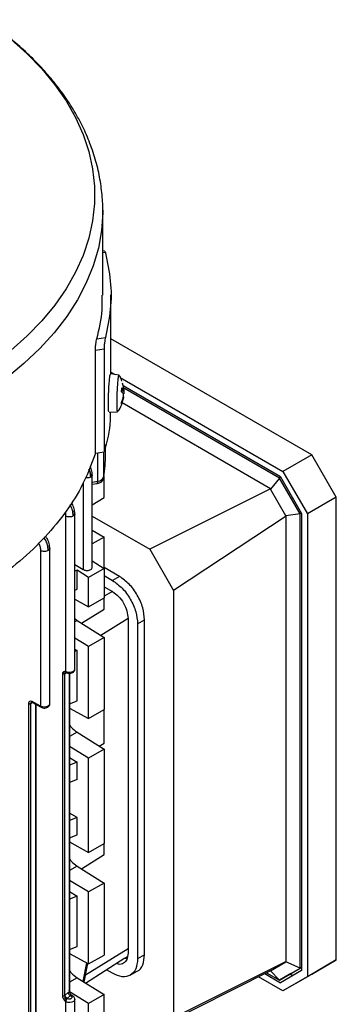
# Model space of a CAD drawing. Units: millimetres. Extents: x 5 to 415, y 5 to 292.
# Drawn here: x 364 to 369, y 240 to 255 of the extents above; entities that cross this region are included whole.
import ezdxf

# ---------------------------------------------------------------- set-up
doc = ezdxf.new("R2010")
doc.units = ezdxf.units.MM

msp = doc.modelspace()

# ---------------------------------------------------------------- linework, layer by layer
at = {"color": 7, "linetype": 'Continuous', "lineweight": 25}
for p, q in [((365.70148, 250.83254), (365.70148, 252.12056)), ((365.73119, 251.50238), (365.70148, 251.50697)), ((365.82648, 249.63033), (365.82648, 250.83594)), ((365.61124, 250.16857), (365.74316, 250.18898)), ((368.89361, 248.39845), (365.82648, 250.16907)), ((365.72158, 250.00886), (365.58855, 249.98829)), ((365.58855, 248.42325), (365.58855, 249.98829)), ((365.72158, 250.00886), (365.72158, 248.44383)), ((365.95017, 249.61444), (365.82012, 249.63114)), ((365.82648, 249.65882), (365.88995, 249.62217)), ((365.96968, 249.57615), (368.45167, 248.14333)), ((365.99262, 249.4213), (366.01608, 249.38222)), ((366.02122, 249.41262), (366.00483, 249.49363)), ((368.41506, 248.06239), (366.01395, 249.44852)), ((366.01322, 249.33619), (365.98868, 249.35802)), ((365.98963, 249.37512), (366.02007, 249.37655)), ((366.02108, 249.28576), (366.0118, 249.28696)), ((366.01696, 249.26723), (366.01792, 249.27138)), ((366.01792, 249.27138), (366.02077, 249.28364)), ((368.39696, 248.04562), (366.03219, 249.41077)), ((365.98625, 249.19499), (366.0122, 249.26767)), ((366.01411, 249.24993), (365.98887, 249.1706)), ((368.26036, 247.883), (365.99819, 249.18892)), ((365.79701, 249.04832), (365.92752, 249.05447)), ((365.74314, 248.39993), (365.74314, 248.55489)), ((365.58855, 248.42325), (365.72158, 248.44383)), ((368.89361, 248.39845), (368.45167, 248.14333)), ((369.26601, 247.75345), (368.89361, 248.39845)), ((365.54248, 246.6846), (365.54248, 248.09645)), ((365.72163, 247.74894), (365.72163, 248.07409)), ((368.45167, 248.14333), (368.82406, 247.49832)), ((365.54248, 247.95012), (365.6189, 247.96194)), ((365.71998, 248.06183), (365.71945, 248.05419)), ((368.39696, 248.04562), (368.26179, 247.87537)), ((368.4178, 248.05765), (368.39696, 248.04562)), ((368.71211, 247.49978), (368.39696, 248.04562)), ((368.41506, 248.06239), (368.73568, 247.50707)), ((368.26036, 247.883), (366.41981, 246.95887)), ((368.26036, 247.883), (368.26179, 247.87537)), ((368.49708, 247.46783), (368.26179, 247.87537)), ((365.54248, 247.63633), (365.72163, 247.74894)), ((369.26601, 247.75345), (368.82406, 247.49832)), ((369.26601, 240.69986), (369.26601, 247.75345)), ((365.27568, 245.13338), (365.27568, 247.5026)), ((368.71211, 247.49978), (368.49708, 247.46783)), ((368.50298, 247.46278), (368.49708, 247.46783)), ((368.73294, 247.5118), (368.71211, 247.49978)), ((368.71211, 240.57254), (368.71211, 247.49978)), ((368.73568, 247.50707), (368.73568, 240.53804)), ((368.82406, 247.49832), (368.82406, 240.44473)), ((365.13498, 247.46573), (365.13498, 245.10156)), ((365.54248, 247.46534), (366.41981, 246.95887)), ((368.50298, 247.46278), (366.78229, 246.33103)), ((368.50298, 240.67424), (368.50298, 247.46278)), ((365.54248, 247.24883), (365.72163, 247.14541)), ((365.72163, 247.14541), (365.54248, 247.04383)), ((365.72163, 246.6649), (365.72163, 247.14541)), ((364.75325, 246.93811), (364.75325, 244.57048)), ((364.89394, 244.60538), (364.89394, 246.97497)), ((366.41981, 246.95887), (366.78229, 246.33103)), ((365.27568, 246.72797), (365.40178, 246.65269)), ((365.54248, 246.7812), (365.72163, 246.6649)), ((365.30915, 246.6398), (365.27568, 246.62652)), ((365.48593, 246.52884), (365.30915, 246.6398)), ((365.30915, 246.34898), (365.30915, 246.6398)), ((365.72163, 246.6649), (365.48593, 246.52884)), ((365.95734, 246.5454), (365.72163, 246.68147)), ((365.72163, 246.6649), (365.72163, 246.21817)), ((365.48593, 246.0821), (365.48593, 246.52884)), ((365.72163, 246.55901), (365.85127, 246.48417)), ((365.95734, 246.5454), (365.85127, 246.48417)), ((365.27568, 246.3353), (365.30915, 246.34898)), ((365.72163, 246.38889), (365.85127, 246.31406)), ((366.78229, 246.33103), (366.78229, 239.81932)), ((365.27568, 246.19712), (365.48593, 246.0821)), ((365.48593, 246.0821), (365.72163, 246.21817)), ((365.72163, 246.04781), (365.72163, 246.21817)), ((365.37707, 245.83123), (365.72163, 246.04781)), ((365.27568, 245.90256), (365.30991, 245.87344)), ((365.30991, 245.87344), (365.72163, 245.61464)), ((366.08697, 245.90581), (366.08697, 240.80243)), ((366.23429, 245.82077), (366.34035, 245.882)), ((366.23429, 245.82077), (366.23429, 240.71739)), ((366.34035, 240.77862), (366.34035, 245.882)), ((365.48593, 245.47858), (365.27568, 245.60631)), ((365.72163, 245.61464), (365.48593, 245.47858)), ((365.72163, 245.61464), (365.72163, 244.51705)), ((365.27568, 245.43614), (365.30915, 245.4158)), ((365.30915, 245.4158), (365.27568, 245.40242)), ((365.30915, 244.64785), (365.30915, 245.4158)), ((365.48593, 244.38098), (365.48593, 245.47858)), ((365.13949, 245.09765), (365.14063, 245.09566)), ((365.19581, 240.22218), (365.19581, 245.06809)), ((365.08554, 245.05766), (365.08554, 240.15816)), ((365.12645, 245.06252), (365.12359, 245.06016)), ((365.12359, 240.16066), (365.12359, 245.06016)), ((364.62119, 244.62848), (364.76191, 244.55139)), ((364.75325, 244.57048), (364.62407, 244.64125)), ((365.19581, 244.60152), (365.30915, 244.64785)), ((364.56644, 244.60491), (364.56644, 239.70541)), ((364.60735, 244.60977), (364.60449, 244.60741)), ((364.60449, 239.70791), (364.60449, 244.60741)), ((364.68232, 239.77433), (364.68232, 244.59499)), ((365.19581, 244.53969), (365.48593, 244.38098)), ((365.48593, 244.38098), (365.72163, 244.51705)), ((365.72163, 244.00646), (365.72163, 244.51705)), ((365.30991, 244.17232), (365.72163, 243.91352)), ((365.48593, 243.77745), (365.19581, 243.95371)), ((365.72163, 243.91352), (365.48593, 243.77745)), ((365.6477, 243.95999), (365.72163, 244.00646)), ((365.72163, 243.91352), (365.72163, 242.47569)), ((365.19581, 243.78354), (365.30915, 243.71468)), ((365.48593, 242.33963), (365.48593, 243.77745)), ((365.30915, 243.71468), (365.19581, 243.66937)), ((365.30915, 243.44978), (365.30915, 243.71468)), ((365.30915, 243.44978), (365.19581, 243.40396)), ((365.30915, 242.8714), (365.19581, 242.93683)), ((365.30915, 242.8714), (365.19581, 242.82558)), ((365.30915, 242.6065), (365.30915, 242.8714)), ((365.19581, 242.56017), (365.30915, 242.6065)), ((365.19581, 242.49834), (365.48593, 242.33963)), ((365.48593, 242.33963), (365.72163, 242.47569)), ((365.72163, 242.30533), (365.72163, 242.47569)), ((365.37707, 242.08875), (365.72163, 242.30533)), ((365.30991, 242.13096), (365.72163, 241.87217)), ((365.48593, 241.7361), (365.19581, 241.91236)), ((365.72163, 241.87217), (365.48593, 241.7361)), ((365.72163, 241.87217), (365.72163, 240.77457)), ((365.19581, 241.74219), (365.30915, 241.67332)), ((365.30915, 241.67332), (365.19581, 241.62802)), ((365.30915, 240.90537), (365.30915, 241.67332)), ((365.48593, 240.6385), (365.48593, 241.7361)), ((365.19581, 240.85904), (365.30915, 240.90537)), ((365.19581, 240.79721), (365.48593, 240.6385)), ((365.43905, 240.34867), (366.03967, 240.73052)), ((365.48593, 240.6385), (365.72163, 240.77457)), ((366.03766, 240.72925), (366.07736, 240.75216)), ((366.07035, 240.71551), (366.04448, 240.72451)), ((366.34035, 240.77862), (366.23429, 240.71739)), ((365.41722, 240.36239), (365.47342, 240.64534)), ((368.50298, 240.67424), (366.78229, 239.81932)), ((368.26179, 240.53513), (368.49708, 240.67101)), ((368.39696, 240.39055), (368.71211, 240.57254)), ((368.50298, 240.67424), (368.49708, 240.67101)), ((368.71211, 240.57254), (368.49708, 240.67101)), ((368.57374, 240.4926), (368.73568, 240.58612)), ((368.73568, 240.58615), (368.71211, 240.57254)), ((369.26601, 240.69986), (368.82406, 240.44473)), ((368.89361, 240.48481), (369.26601, 240.69986)), ((365.30991, 240.42984), (365.72163, 240.17104)), ((365.85127, 240.4962), (365.75685, 240.55071)), ((366.12201, 240.46934), (366.22822, 240.53066)), ((368.26036, 240.53413), (366.41981, 239.61)), ((368.45167, 240.22969), (368.08062, 240.44389)), ((368.17518, 240.49136), (368.41506, 240.35289)), ((368.2004, 240.50403), (368.39696, 240.39055)), ((368.26036, 240.53413), (368.26179, 240.53513)), ((368.39696, 240.39055), (368.26179, 240.53513)), ((368.57374, 240.4926), (368.39696, 240.39055)), ((368.73568, 240.53804), (368.41506, 240.35289)), ((368.89361, 240.48481), (368.45167, 240.22969)), ((368.82406, 240.44473), (368.45167, 240.22969)), ((368.60064, 240.46006), (368.559, 240.4841)), ((365.12645, 240.16328), (365.12359, 240.16066)), ((365.12645, 240.16328), (365.17372, 240.20451)), ((365.15701, 240.10965), (365.16119, 240.11598)), ((365.16119, 240.11598), (365.20846, 240.15721)), ((365.16366, 240.11462), (365.16119, 240.11598)), ((365.17372, 240.20451), (365.19165, 240.21505)), ((365.48593, 240.03497), (365.19212, 240.21347)), ((365.20846, 240.15721), (365.22257, 240.14863)), ((365.24422, 240.1502), (365.21605, 240.16734)), ((365.2206, 240.16456), (365.21658, 240.16701)), ((365.72163, 240.17104), (365.48593, 240.03497)), ((365.72163, 239.72431), (365.72163, 240.17104)), ((365.13498, 240.06008), (365.13498, 238.88918)), ((365.14063, 240.06033), (365.13949, 240.0594)), ((365.27568, 238.92286), (365.27568, 240.09805)), ((365.48593, 239.58824), (365.48593, 240.03497))]:
    msp.add_line(p, q, dxfattribs=at)
at = {"color": 8, "linetype": 'Continuous', "lineweight": 25}
for p, q in [((365.74316, 251.4761), (365.70148, 251.48255)), ((366.01608, 249.38222), (365.98997, 249.38128)), ((365.62772, 247.99782), (365.62772, 248.42931)), ((365.71998, 248.06183), (365.71998, 248.44358)), ((365.40178, 247.96968), (365.40178, 246.65269)), ((365.54248, 247.98464), (365.62772, 247.99782)), ((365.85064, 246.31442), (365.72163, 246.24515)), ((365.30991, 245.87344), (365.27568, 245.85368)), ((366.08697, 245.90506), (365.67014, 245.64702)), ((365.14515, 245.07883), (365.12645, 245.06252)), ((365.12645, 245.06252), (365.12909, 245.07453)), ((365.19165, 245.06844), (365.19165, 240.21505)), ((364.62586, 244.62592), (364.60735, 244.60977)), ((364.67817, 244.59726), (364.67817, 239.76719)), ((365.30991, 244.17232), (365.19581, 244.10644)), ((365.30991, 242.13096), (365.19581, 242.06509)), ((366.08697, 240.86973), (365.43822, 240.46811)), ((365.40144, 240.37231), (365.45741, 240.6541)), ((365.30991, 240.42984), (365.19581, 240.36396))]:
    msp.add_line(p, q, dxfattribs=at)
at = {"color": 8, "linetype": 'Continuous', "lineweight": 25, "flags": 128}
for points in [[(364.30057, 254.73544), (364.5494, 254.51193), (364.77316, 254.27975), (364.97097, 254.03985), (365.14203, 253.79319), (365.28564, 253.54076), (365.40123, 253.28359), (365.48833, 253.0227), (365.54659, 252.75914), (365.57579, 252.49398), (365.57579, 252.22829), (365.54659, 251.96313), (365.48833, 251.69958), (365.40123, 251.43869), (365.28564, 251.18151), (365.14203, 250.92908), (364.97097, 250.68242), (364.77316, 250.44252), (364.5494, 250.21035), (364.30057, 249.98683)], [(365.70147, 252.12572), (365.70124, 252.08678), (365.68268, 251.81683), (365.63451, 251.54811), (365.5569, 251.28168), (365.45018, 251.01864), (365.31477, 250.76003), (365.15123, 250.5069), (364.9602, 250.26027), (364.74247, 250.02113), (364.49889, 249.79044), (364.23047, 249.56914)], [(365.14063, 245.09566), (365.16815, 245.08735), (365.19903, 245.08543), (365.22899, 245.09018), (365.25385, 245.10093), (365.27017, 245.11619), (365.27568, 245.13338)], [(364.75325, 244.57048), (364.78024, 244.56058), (364.8117, 244.55728), (364.843, 244.56106), (364.86953, 244.57136), (364.88739, 244.58668), (364.89393, 244.60475), (364.89394, 244.60538)], [(365.27568, 240.09816), (365.27017, 240.08085), (365.25385, 240.06559), (365.22899, 240.05484), (365.19903, 240.0501), (365.16815, 240.05201), (365.14063, 240.06033)]]:
    msp.add_lwpolyline(points, dxfattribs=at)
at = {"color": 7, "linetype": 'Continuous', "lineweight": 25}
for centre, radius, start, end in [((363.25763, 248.40035), 2.48551, 352.172176, 359.990358), ((365.62717, 248.09711), 0.09929, 270.317359, 339.184878), ((365.18777, 240.07544), 0.04601, 121.609954, 131.959253)]:
    msp.add_arc(centre, radius, start, end, dxfattribs=at)
at = {"color": 8, "linetype": 'Continuous', "lineweight": 25}
for centre, radius, start, end in [((365.5864, 247.98896), 0.04227, 320.254136, 12.100586), ((364.77337, 244.5681), 0.02026, 173.242468, 235.550842), ((365.23468, 240.13174), 0.02079, 62.672783, 125.641293)]:
    msp.add_arc(centre, radius, start, end, dxfattribs=at)
at = {"color": 7, "linetype": 'Continuous', "lineweight": 25}
for points, knots in [([(365.70145, 252.12623), (365.70146, 252.12637), (365.7056, 252.21595), (365.68997, 252.39664), (365.65165, 252.66802), (365.58183, 252.94124), (365.4872, 253.20537), (365.36964, 253.45853), (365.23297, 253.69907), (365.07371, 253.93429), (364.89251, 254.16328), (364.68989, 254.38512), (364.46723, 254.59929), (364.22342, 254.80393), (364.03767, 254.94788), (363.92828, 255.02041), (363.91217, 255.0311)], [0, 0, 0, 0, 0.00012743, 0.08255126, 0.1662729, 0.25152787, 0.33854889, 0.41809145, 0.49816309, 0.57872007, 0.65969001, 0.74098207, 0.82250154, 0.90416036, 0.98588295, 1, 1, 1, 1]), ([(365.7309, 251.50032), (365.7324, 251.50017), (365.73504, 251.49992), (365.73933, 251.48956), (365.74188, 251.48059), (365.74316, 251.4761)], [0, 0, 0, 0, 0.39801068, 0.69899579, 1, 1, 1, 1]), ([(365.61124, 250.16857), (365.64688, 250.31558), (365.70034, 250.5361), (365.69366, 250.75843), (365.69143, 250.83254)], [0, 0, 0, 0, 0.66666667, 1, 1, 1, 1]), ([(365.58855, 249.98829), (365.58865, 249.99551), (365.58885, 250.01015), (365.59038, 250.03504), (365.59271, 250.06077), (365.59674, 250.09458), (365.60308, 250.13495), (365.60852, 250.15737), (365.61124, 250.16857)], [0, 0, 0, 0, 0.12316917, 0.24982527, 0.3736671, 0.49918604, 0.74994782, 1, 1, 1, 1]), ([(365.74316, 250.18898), (365.74058, 250.17784), (365.73543, 250.15552), (365.72939, 250.11529), (365.72555, 250.08145), (365.72333, 250.05574), (365.72186, 250.0308), (365.72167, 250.01618), (365.72158, 250.00886)], [0, 0, 0, 0, 0.24896056, 0.49888366, 0.62493063, 0.75008079, 0.87505475, 1, 1, 1, 1]), ([(365.79674, 249.05382), (365.79573, 249.05252), (365.79242, 249.04827), (365.78898, 249.08862), (365.78731, 249.16693), (365.78892, 249.27426), (365.79344, 249.39018), (365.80022, 249.50121), (365.80554, 249.55233), (365.80821, 249.57789)], [0, 0, 0, 0, 0.06865759, 0.22388133, 0.37910506, 0.5343288, 0.68955253, 0.84477627, 1, 1, 1, 1]), ([(365.80821, 249.57789), (365.81039, 249.59385), (365.81464, 249.62496), (365.81827, 249.62864), (365.82003, 249.63043)], [0, 0, 0, 0, 0.51331691, 1, 1, 1, 1]), ([(365.92779, 249.43515), (365.93009, 249.46807), (365.9347, 249.53391), (365.94246, 249.59403), (365.94789, 249.62065), (365.94981, 249.61341), (365.94995, 249.61286)], [0, 0, 0, 0, 0.3245586, 0.64911719, 0.97367579, 1, 1, 1, 1]), ([(365.99292, 249.52163), (365.9844, 249.54844), (365.97441, 249.57985), (365.95479, 249.60579), (365.95191, 249.6096)], [0, 0, 0, 0, 0.85318143, 1, 1, 1, 1]), ([(365.92885, 249.05818), (365.92849, 249.05684), (365.92575, 249.04668), (365.92204, 249.06888), (365.91895, 249.12571), (365.919, 249.21795), (365.9219, 249.32798), (365.92583, 249.39942), (365.92779, 249.43515)], [0, 0, 0, 0, 0.02936438, 0.22349151, 0.41761863, 0.61174575, 0.80587288, 1, 1, 1, 1]), ([(366.0122, 249.26767), (366.013, 249.27111), (366.01458, 249.27786), (366.01626, 249.28886), (366.01735, 249.29946), (366.01781, 249.30947), (366.01763, 249.31851), (366.01681, 249.3263), (366.01539, 249.33265), (366.01395, 249.33499), (366.01322, 249.33619)], [0, 0, 0, 0, 0.13245419, 0.25988581, 0.38261461, 0.50097426, 0.62211508, 0.74216863, 0.86802447, 1, 1, 1, 1]), ([(366.02095, 249.2836), (366.02087, 249.28301), (366.02068, 249.28152), (366.01976, 249.27666), (366.01833, 249.26954), (366.01644, 249.26049), (366.0149, 249.25349), (366.01411, 249.24993)], [0, 0, 0, 0, 0.13348804, 0.33810064, 0.55034529, 0.77079533, 1, 1, 1, 1]), ([(366.01608, 249.38222), (366.0168, 249.38066), (366.01819, 249.37758), (366.01993, 249.37618), (366.02129, 249.37711), (366.02223, 249.38031), (366.0227, 249.38554), (366.02272, 249.3928), (366.02229, 249.40191), (366.02158, 249.40901), (366.02122, 249.41262)], [0, 0, 0, 0, 0.13245172, 0.25987989, 0.38260423, 0.50095839, 0.61879886, 0.74103481, 0.86799641, 1, 1, 1, 1]), ([(366.02313, 249.39488), (366.02348, 249.39139), (366.02416, 249.38455), (366.0248, 249.37346), (366.02514, 249.3628), (366.02517, 249.35286), (366.02486, 249.34386), (366.02424, 249.3361), (366.02334, 249.32978), (366.02252, 249.32751), (366.02211, 249.32636)], [0, 0, 0, 0, 0.13245647, 0.25988951, 0.38261887, 0.50097824, 0.6188134, 0.74104428, 0.86800106, 1, 1, 1, 1]), ([(365.92782, 249.05899), (365.93551, 249.06824), (365.96777, 249.10702), (365.99913, 249.17878), (366.01183, 249.24181), (366.01696, 249.26723)], [0, 0, 0, 0, 0.15728549, 0.66003046, 1, 1, 1, 1]), ([(365.98887, 249.1706), (365.98938, 249.17225), (365.9904, 249.17552), (365.98938, 249.18066), (365.9869, 249.1853), (365.984, 249.18728), (365.98256, 249.18827)], [0, 0, 0, 0, 0.2510483, 0.50032809, 0.75076465, 1, 1, 1, 1]), ([(365.98887, 249.1706), (365.98834, 249.17299), (365.98725, 249.1778), (365.98658, 249.18924), (365.98625, 249.19499)], [0, 0, 0, 0, 0.49766016, 1, 1, 1, 1]), ([(365.8148, 249.04916), (365.81563, 249.00738), (365.81965, 248.80447), (365.76499, 248.60345), (365.72158, 248.44383)], [0, 0, 0, 0, 0.2059108, 1, 1, 1, 1]), ([(365.54243, 248.094), (365.54062, 248.11879), (365.53755, 248.16099), (365.51733, 248.20531), (365.509, 248.22358)], [0, 0, 0, 0, 0.5877253, 1, 1, 1, 1]), ([(365.6189, 247.96194), (365.63064, 247.9646), (365.65595, 247.97033), (365.68784, 247.99131), (365.71141, 248.02076), (365.71688, 248.04352), (365.71947, 248.0543)], [0, 0, 0, 0, 0.2430629, 0.52372904, 0.77453582, 1, 1, 1, 1]), ([(365.27563, 247.50019), (365.27319, 247.52464), (365.26832, 247.57354), (365.24607, 247.63486), (365.22655, 247.66212), (365.2233, 247.66666)], [0, 0, 0, 0, 0.4546431, 0.90931486, 1, 1, 1, 1]), ([(364.89389, 246.97256), (364.89156, 246.99704), (364.88689, 247.04599), (364.86053, 247.11455), (364.83572, 247.14819), (364.82746, 247.15938)], [0, 0, 0, 0, 0.40017186, 0.80039932, 1, 1, 1, 1]), ([(365.40178, 246.65269), (365.40685, 246.65003), (365.41637, 246.64505), (365.4362, 246.63939), (365.46209, 246.63627), (365.4926, 246.63947), (365.51967, 246.64979), (365.537, 246.66547), (365.54413, 246.67856), (365.54237, 246.68533), (365.54231, 246.68555)], [0, 0, 0, 0, 0.10168516, 0.19105389, 0.33229944, 0.50216295, 0.66336037, 0.82454248, 0.99442128, 1, 1, 1, 1]), ([(365.10034, 245.0892), (365.09625, 245.08566), (365.09009, 245.08035), (365.08612, 245.06834), (365.08573, 245.06121), (365.08554, 245.05766)], [0, 0, 0, 0, 0.498997814, 0.750162689, 1, 1, 1, 1]), ([(365.13498, 245.10156), (365.13543, 245.10093), (365.13622, 245.09982), (365.13694, 245.09846), (365.13717, 245.09767), (365.13721, 245.0973), (365.13717, 245.09696), (365.13701, 245.09653), (365.1366, 245.09606), (365.13179, 245.09344), (365.11741, 245.0961), (365.10654, 245.0917), (365.10034, 245.0892)], [0, 0, 0, 0, 0.03480285, 0.06135721, 0.06766005, 0.0738697, 0.08033667, 0.08737312, 0.10402832, 0.12512776, 0.50068618, 1, 1, 1, 1]), ([(365.10034, 245.0892), (365.10226, 245.08663), (365.10608, 245.0815), (365.11408, 245.07682), (365.12254, 245.0752), (365.12742, 245.07701), (365.12986, 245.07791)], [0, 0, 0, 0, 0.25012867, 0.5, 0.74987133, 1, 1, 1, 1]), ([(365.12986, 245.07791), (365.12902, 245.07723), (365.12739, 245.07592), (365.12521, 245.07194), (365.12376, 245.06673), (365.12365, 245.06234), (365.12359, 245.06016)], [0, 0, 0, 0, 0.26663556, 0.51713467, 0.76030655, 1, 1, 1, 1]), ([(365.13949, 245.09765), (365.13949, 245.0963), (365.13952, 245.09218), (365.13802, 245.08743), (365.13625, 245.08225), (365.13482, 245.07919), (365.13171, 245.07839), (365.12986, 245.07791)], [0, 0, 0, 0, 0.06826954, 0.20928513, 0.35930111, 0.61726334, 1, 1, 1, 1]), ([(365.13498, 245.10156), (365.13591, 245.10098), (365.1372, 245.10019), (365.13876, 245.09874), (365.13926, 245.09799), (365.13949, 245.09765)], [0, 0, 0, 0, 0.58696436, 0.80960447, 1, 1, 1, 1]), ([(365.148, 245.07779), (365.14717, 245.07804), (365.14443, 245.07887), (365.14143, 245.08486), (365.14089, 245.09206), (365.14063, 245.09566)], [0, 0, 0, 0, 0.17877959, 0.59000138, 1, 1, 1, 1]), ([(365.14364, 245.07939), (365.15142, 245.07598), (365.16843, 245.06851), (365.19948, 245.06645), (365.23025, 245.07266), (365.25467, 245.08667), (365.2696, 245.10574), (365.27639, 245.12247), (365.27502, 245.13166), (365.27472, 245.13367)], [0, 0, 0, 0, 0.15160279, 0.33133948, 0.51893867, 0.68996315, 0.83145496, 0.96323143, 1, 1, 1, 1]), ([(364.62407, 244.64125), (364.61022, 244.64225), (364.59283, 244.6435), (364.57712, 244.63411), (364.57115, 244.62671), (364.56716, 244.61708), (364.56668, 244.60895), (364.56644, 244.60491)], [0, 0, 0, 0, 0.498731451, 0.62613972, 0.749217723, 0.874991426, 1, 1, 1, 1]), ([(364.62407, 244.64125), (364.62237, 244.63792), (364.61659, 244.62662), (364.61537, 244.62838), (364.60734, 244.62274), (364.60474, 244.61486), (364.60457, 244.60988), (364.60449, 244.60741)], [0, 0, 0, 0, 0.18155598, 0.61677784, 0.81710134, 0.90943637, 1, 1, 1, 1]), ([(364.60735, 244.60977), (364.60775, 244.61415), (364.60842, 244.62155), (364.61322, 244.62571), (364.61518, 244.6274)], [0, 0, 0, 0, 0.59207399, 1, 1, 1, 1]), ([(364.62407, 244.64125), (364.62413, 244.6392), (364.62425, 244.63503), (364.62526, 244.62994), (364.62699, 244.62628), (364.62843, 244.62404), (364.62947, 244.62401), (364.62953, 244.624)], [0, 0, 0, 0, 0.23338976, 0.47449564, 0.72428403, 0.98362412, 1, 1, 1, 1]), ([(364.76191, 244.55139), (364.76969, 244.54797), (364.78669, 244.54051), (364.81775, 244.53845), (364.84851, 244.54466), (364.87294, 244.55867), (364.88786, 244.57774), (364.89465, 244.5944), (364.8933, 244.60352), (364.89301, 244.60545)], [0, 0, 0, 0, 0.15179467, 0.33175886, 0.5195955, 0.69083645, 0.83250734, 0.96445061, 1, 1, 1, 1]), ([(365.19581, 244.27909), (365.20413, 244.26838), (365.23872, 244.22387), (365.27919, 244.19457), (365.30991, 244.17232)], [0, 0, 0, 0, 0.24074803, 1, 1, 1, 1]), ([(365.19581, 242.23774), (365.20413, 242.22702), (365.23872, 242.18252), (365.27919, 242.15321), (365.30991, 242.13096)], [0, 0, 0, 0, 0.24074803, 1, 1, 1, 1]), ([(366.08697, 240.80243), (366.08346, 240.7687), (366.07643, 240.70123), (366.02151, 240.64439), (365.96111, 240.62519), (365.91918, 240.64208), (365.90778, 240.64667)], [0, 0, 0, 0, 0.29642926, 0.59285852, 0.88928778, 1, 1, 1, 1]), ([(366.22814, 240.53062), (366.22815, 240.53063), (366.26958, 240.53867), (366.3207, 240.62014), (366.3338, 240.72579), (366.34035, 240.77862)], [0, 0, 0, 0, 0.00010213, 0.50005106, 1, 1, 1, 1]), ([(365.19581, 240.53661), (365.20413, 240.5259), (365.23872, 240.48139), (365.27919, 240.45209), (365.30991, 240.42984)], [0, 0, 0, 0, 0.24074803, 1, 1, 1, 1]), ([(365.08554, 240.15816), (365.08573, 240.1544), (365.08613, 240.14684), (365.09008, 240.13048), (365.09625, 240.11842), (365.10034, 240.1104)], [0, 0, 0, 0, 0.24922741, 0.50095039, 1, 1, 1, 1]), ([(365.10034, 240.1104), (365.10226, 240.11146), (365.10608, 240.11358), (365.11407, 240.11819), (365.12254, 240.12315), (365.12742, 240.12609), (365.12986, 240.12756)], [0, 0, 0, 0, 0.250147945, 0.5, 0.749852055, 1, 1, 1, 1]), ([(365.12359, 240.16066), (365.12365, 240.15822), (365.12375, 240.15331), (365.12521, 240.14512), (365.12741, 240.13644), (365.12902, 240.13058), (365.12986, 240.12756)], [0, 0, 0, 0, 0.24001922, 0.48282877, 0.73308228, 1, 1, 1, 1]), ([(365.12986, 240.12756), (365.13172, 240.11901), (365.13483, 240.1047), (365.13623, 240.0861), (365.13789, 240.0744), (365.13893, 240.06772), (365.13953, 240.06308), (365.1395, 240.06071), (365.13949, 240.0594)], [0, 0, 0, 0, 0.3825851, 0.64044123, 0.7903951, 0.87712713, 0.93175904, 1, 1, 1, 1]), ([(365.15701, 240.10965), (365.15465, 240.1106), (365.14992, 240.11248), (365.14279, 240.11672), (365.13591, 240.12171), (365.13188, 240.12561), (365.12986, 240.12756)], [0, 0, 0, 0, 0.24994492, 0.5, 0.75005508, 1, 1, 1, 1]), ([(365.21514, 240.16611), (365.21112, 240.1733), (365.20423, 240.18565), (365.19484, 240.20173), (365.19269, 240.21072), (365.19165, 240.21505)], [0, 0, 0, 0, 0.4199892, 0.72115653, 1, 1, 1, 1]), ([(365.27475, 240.0981), (365.27455, 240.10404), (365.27411, 240.11693), (365.26317, 240.136), (365.25094, 240.14517), (365.24422, 240.1502)], [0, 0, 0, 0, 0.27754586, 0.60313383, 1, 1, 1, 1]), ([(365.10034, 240.1104), (365.10668, 240.10119), (365.11619, 240.08736), (365.12896, 240.07348), (365.13466, 240.06694), (365.13657, 240.06389), (365.13702, 240.06288), (365.1372, 240.06199), (365.1371, 240.06133), (365.1368, 240.06089), (365.13614, 240.06041), (365.13547, 240.06022), (365.13498, 240.06008)], [0, 0, 0, 0, 0.499338639, 0.74997313, 0.875165379, 0.894551851, 0.910618766, 0.924614572, 0.938363966, 0.948902056, 0.962463089, 1, 1, 1, 1]), ([(365.13949, 240.0594), (365.13926, 240.05927), (365.13876, 240.059), (365.1372, 240.05908), (365.13591, 240.05966), (365.13498, 240.06008)], [0, 0, 0, 0, 0.19039553, 0.41303564, 1, 1, 1, 1]), ([(365.14063, 240.06033), (365.14088, 240.06447), (365.14139, 240.07269), (365.14524, 240.08641), (365.15077, 240.09937), (365.15493, 240.10622), (365.15701, 240.10965)], [0, 0, 0, 0, 0.25547085, 0.50658439, 0.75302973, 1, 1, 1, 1])]:
    msp.add_open_spline(points, degree=3, knots=knots, dxfattribs=at)
for points in [[(365.74316, 251.4761), (365.77278, 251.33356), (365.83201, 251.04848), (365.83201, 250.6166), (365.77278, 250.33152), (365.74316, 250.18898)], [(365.98868, 249.35802), (365.98927, 249.3692), (365.99044, 249.39157), (365.99189, 249.41139), (365.99262, 249.4213)], [(365.58855, 248.42325), (365.53774, 248.28187), (365.43611, 247.99913), (365.19009, 247.58911), (364.87854, 247.19483), (364.49783, 246.82106), (364.05375, 246.47147), (363.55038, 246.14974), (362.99306, 245.85915), (362.3875, 245.60279), (361.74004, 245.38301), (361.05705, 245.20316), (360.3468, 245.06113), (359.85701, 245.00246), (359.61212, 244.97313)], [(365.25127, 247.46661), (365.24282, 247.46272), (365.22592, 247.45494), (365.19346, 247.45144), (365.16085, 247.45445), (365.1436, 247.46197), (365.13498, 247.46573)], [(364.86953, 246.93899), (364.86109, 246.9351), (364.84419, 246.92732), (364.81172, 246.92381), (364.77911, 246.92683), (364.76187, 246.93435), (364.75325, 246.93811)], [(365.85127, 246.48417), (365.90146, 246.44855), (366.00184, 246.3773), (366.12844, 246.20194), (366.21701, 246.00461), (366.22853, 245.88205), (366.23429, 245.82077)], [(366.34035, 245.882), (366.3346, 245.94328), (366.32308, 246.06584), (366.23451, 246.26317), (366.1079, 246.43853), (366.00753, 246.50978), (365.95734, 246.5454)], [(365.85127, 246.31406), (365.88216, 246.29213), (365.94393, 246.24829), (366.02184, 246.14037), (366.07634, 246.01894), (366.08343, 245.94352), (366.08697, 245.90581)], [(365.12909, 245.07453), (365.13129, 245.07767), (365.13569, 245.08396), (365.14383, 245.08516), (365.14789, 245.08576)], [(365.12359, 245.06016), (365.12249, 245.05932), (365.1203, 245.05764), (365.1159, 245.05573), (365.11095, 245.05437), (365.1056, 245.05367), (365.10011, 245.05366), (365.09476, 245.05434), (365.08973, 245.05563), (365.08693, 245.05698), (365.08554, 245.05766)], [(364.60449, 244.60741), (364.60339, 244.60657), (364.6012, 244.60489), (364.5968, 244.60297), (364.59185, 244.60162), (364.5865, 244.60092), (364.58101, 244.6009), (364.57566, 244.60158), (364.57063, 244.60288), (364.56784, 244.60423), (364.56644, 244.60491)], [(366.23429, 240.71739), (366.22853, 240.66275), (366.21701, 240.55349), (366.12844, 240.45842), (366.00184, 240.42923), (365.90146, 240.47388), (365.85127, 240.4962)], [(365.08554, 240.15816), (365.08693, 240.15748), (365.08973, 240.15613), (365.09476, 240.15484), (365.10011, 240.15416), (365.1056, 240.15417), (365.11095, 240.15487), (365.1159, 240.15623), (365.1203, 240.15815), (365.12249, 240.15982), (365.12359, 240.16066)], [(365.16119, 240.11598), (365.15664, 240.11823), (365.14753, 240.12273), (365.13605, 240.13499), (365.12801, 240.1493), (365.12697, 240.15862), (365.12645, 240.16328)], [(365.16366, 240.11462), (365.16797, 240.11275), (365.17658, 240.10899), (365.19295, 240.10745), (365.20893, 240.10934), (365.22255, 240.11464), (365.23171, 240.12249), (365.235, 240.13172), (365.23232, 240.14117), (365.22582, 240.14614), (365.22257, 240.14863)], [(365.17372, 240.20451), (365.17424, 240.19985), (365.17529, 240.19053), (365.18332, 240.17622), (365.19481, 240.16396), (365.20391, 240.15946), (365.20846, 240.15721)], [(365.19165, 240.21505), (365.19297, 240.21648), (365.19561, 240.21936), (365.19613, 240.22429), (365.19413, 240.2291), (365.19067, 240.23167), (365.18894, 240.23295)]]:
    msp.add_open_spline(points, degree=3, dxfattribs=at)
at = {"color": 8, "linetype": 'Continuous', "lineweight": 25}
for points, knots in [([(365.49102, 248.17844), (365.4963, 248.16691), (365.51474, 248.12664), (365.51669, 248.088), (365.51807, 248.06042)], [0, 0, 0, 0, 0.28643497, 1, 1, 1, 1]), ([(365.51807, 248.06042), (365.51672, 248.08802), (365.51481, 248.127), (365.49684, 248.16794), (365.4916, 248.1799)], [0, 0, 0, 0, 0.708027794, 1, 1, 1, 1]), ([(365.54241, 248.09399), (365.54243, 248.09393), (365.54438, 248.08782), (365.53742, 248.07497), (365.52452, 248.06527), (365.51807, 248.06042)], [0, 0, 0, 0, 0.00506036, 0.50253018, 1, 1, 1, 1]), ([(365.51807, 248.06042), (365.50965, 248.05659), (365.49282, 248.04892), (365.46356, 248.04505), (365.4462, 248.04754), (365.43926, 248.04854)], [0, 0, 0, 0, 0.37499794, 0.74999587, 1, 1, 1, 1]), ([(365.20354, 247.63312), (365.21711, 247.60517), (365.24462, 247.54851), (365.24903, 247.49416), (365.25127, 247.46661)], [0, 0, 0, 0, 0.49314891, 1, 1, 1, 1]), ([(365.25127, 247.46661), (365.2492, 247.49425), (365.24511, 247.54903), (365.21812, 247.60663), (365.20475, 247.63516)], [0, 0, 0, 0, 0.50463794, 1, 1, 1, 1]), ([(365.12504, 247.52351), (365.12541, 247.52267), (365.13407, 247.50289), (365.13454, 247.48391), (365.13498, 247.46573)], [0, 0, 0, 0, 0.04244481, 1, 1, 1, 1]), ([(365.27561, 247.50018), (365.27563, 247.50012), (365.27758, 247.49401), (365.27062, 247.48116), (365.25772, 247.47146), (365.25127, 247.46661)], [0, 0, 0, 0, 0.005063538, 0.502531769, 1, 1, 1, 1]), ([(364.71837, 247.05218), (364.71888, 247.05151), (364.73185, 247.0341), (364.74714, 246.992), (364.75121, 246.95605), (364.75325, 246.93811)], [0, 0, 0, 0, 0.01987478, 0.51089949, 1, 1, 1, 1]), ([(364.80153, 247.1339), (364.8081, 247.12533), (364.83366, 247.09195), (364.86127, 247.02043), (364.86678, 246.9661), (364.86953, 246.93899)], [0, 0, 0, 0, 0.14764721, 0.5746406, 1, 1, 1, 1]), ([(364.86953, 246.93899), (364.86699, 246.9662), (364.86189, 247.02065), (364.83477, 247.093), (364.80991, 247.12693), (364.80343, 247.13577)], [0, 0, 0, 0, 0.42494096, 0.85028308, 1, 1, 1, 1]), ([(364.89388, 246.97256), (364.8939, 246.9725), (364.89584, 246.96638), (364.88888, 246.95353), (364.87598, 246.94383), (364.86953, 246.93899)], [0, 0, 0, 0, 0.00506674, 0.50253337, 1, 1, 1, 1]), ([(365.14282, 245.08156), (365.14051, 245.08135), (365.1359, 245.08093), (365.13187, 245.07891), (365.12986, 245.0779)], [0, 0, 0, 0, 0.50061115, 1, 1, 1, 1]), ([(365.22047, 240.16465), (365.21863, 240.16493), (365.21503, 240.16548), (365.21061, 240.15991), (365.20846, 240.15721)], [0, 0, 0, 0, 0.513760647, 1, 1, 1, 1])]:
    msp.add_open_spline(points, degree=3, knots=knots, dxfattribs=at)

doc.saveas('drawing.dxf')
